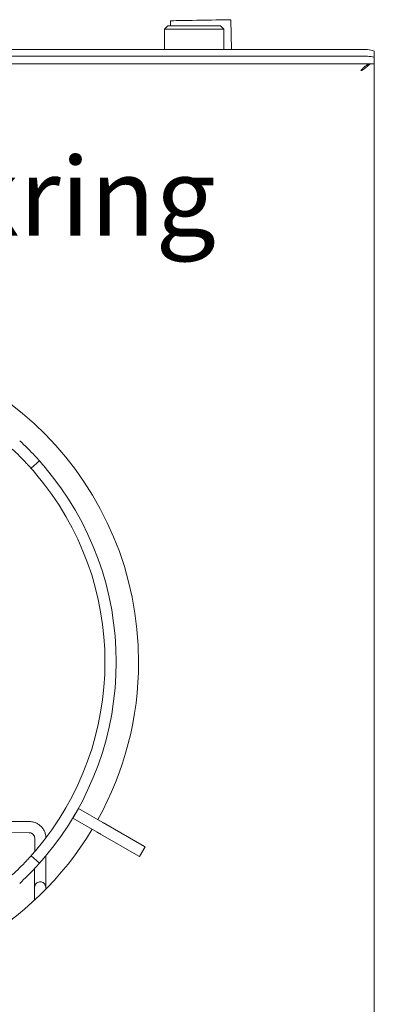
# Model space of a CAD drawing. Units: millimetres. Extents: x 5 to 415, y 5 to 292.
# Drawn here: x 122 to 138, y 94 to 138 of the extents above; entities that cross this region are included whole.
import ezdxf

# ---------------------------------------------------------------- set-up
doc = ezdxf.new("R2010")
doc.units = ezdxf.units.MM
doc.layers.add('BEMAßUNG', color=96, linetype='Continuous')
doc.styles.add('SLDTEXTSTYLE0', font='TXT', dxfattribs={"width": 0.75})

msp = doc.modelspace()

# ---------------------------------------------------------------- linework, layer by layer
at = {"color": 7, "linetype": 'Continuous', "lineweight": 15}
for p, q in [((128.9941, 138.0519), (128.998, 137.8284)), ((131.7069, 136.7696), (131.6837, 138.0988)), ((128.869, 137.8284), (128.719, 137.6784)), ((128.719, 137.6784), (128.719, 136.7696)), ((131.363, 137.6784), (128.719, 137.6784)), ((128.869, 137.8284), (131.213, 137.8284)), ((131.363, 137.6784), (131.213, 137.8284)), ((131.363, 136.7696), (131.363, 137.6784)), ((137.571, 136.7696), (48.571, 136.7696)), ((137.571, 136.4742), (48.571, 136.4742)), ((138.071, 136.6828), (138.071, 136.3874)), ((138.071, 136.136), (138.071, 136.3874)), ((138.071, 136.1269), (48.071, 136.1269)), ((137.471, 135.8326), (137.471, 135.8269)), ((137.471, 135.8269), (137.5169, 135.8269)), ((137.494, 135.8269), (137.554, 135.9171)), ((138.071, 136.136), (138.071, 136.1269)), ((138.071, 71.7481), (138.071, 136.1269)), ((123.1518, 118.4062), (122.7784, 118.0736)), ((124.8874, 102.8934), (124.6374, 102.4604)), ((124.8854, 102.8946), (124.8874, 102.8934)), ((124.8874, 102.8934), (125.9744, 102.2658)), ((124.6354, 102.4615), (124.6374, 102.4604)), ((124.6374, 102.4604), (125.7244, 101.8328)), ((122.6939, 102.3081), (119.251, 102.3188)), ((126.1163, 102.1839), (127.8271, 101.1961)), ((119.251, 101.8188), (122.6923, 101.8081)), ((122.9415, 101.5592), (122.9397, 100.9647)), ((125.8663, 101.7509), (127.5771, 100.7631)), ((127.6163, 100.7405), (127.8663, 101.1735)), ((122.7784, 100.7801), (123.1518, 100.4476)), ((123.4368, 100.0634), (123.4391, 100.7809)), ((122.9373, 100.2124), (122.9368, 100.065)), ((123.4337, 99.2847), (123.4337, 99.3654)), ((122.932, 98.8683), (122.9318, 98.7961))]:
    msp.add_line(p, q, dxfattribs=at)
at = {"color": 7, "linetype": 'Continuous', "lineweight": 15, "flags": 128}
for points in [[(131.4922, 138.0955), (131.3627, 138.0932), (131.2052, 138.0905), (131.0241, 138.0873), (130.8243, 138.0838), (130.6112, 138.0801), (130.3907, 138.0763), (130.1688, 138.0724), (129.9516, 138.0686), (129.7449, 138.065), (129.5544, 138.0617), (129.3853, 138.0587), (129.2423, 138.0562), (129.1291, 138.0542), (129.0489, 138.0528), (129.0039, 138.0521), (128.9941, 138.0519)], [(131.6837, 138.0988), (131.6824, 138.0988), (131.6543, 138.0983), (131.5903, 138.0972), (131.4922, 138.0955)], [(137.571, 136.7696), (137.6686, 136.768), (137.7624, 136.763), (137.8488, 136.755), (137.9246, 136.7442), (137.9868, 136.731), (138.033, 136.716), (138.0614, 136.6998), (138.071, 136.6828)], [(138.071, 136.3874), (138.0614, 136.4043), (138.033, 136.4206), (137.9868, 136.4356), (137.9246, 136.4488), (137.8488, 136.4596), (137.7624, 136.4676), (137.6686, 136.4725), (137.571, 136.4742)], [(125.9744, 102.2658), (125.9951, 102.2538), (126.0156, 102.242), (126.0354, 102.2306), (126.0544, 102.2196), (126.0722, 102.2093), (126.0886, 102.1999), (126.1034, 102.1913), (126.1163, 102.1839)], [(125.8663, 101.7509), (125.8534, 101.7583), (125.8386, 101.7668), (125.8222, 101.7763), (125.8044, 101.7866), (125.7854, 101.7976), (125.7656, 101.809), (125.7451, 101.8208), (125.7244, 101.8328)], [(127.8663, 101.1735), (127.8658, 101.1738), (127.854, 101.1806), (127.8271, 101.1961)], [(127.5771, 100.7631), (127.604, 100.7476), (127.6158, 100.7408), (127.6163, 100.7405)]]:
    msp.add_lwpolyline(points, dxfattribs=at)
at = {"color": 7, "linetype": 'Continuous', "lineweight": 15}
for radius, start, end in [(14.5, 0, 89.01209), (13.5, 42.96598, 47.03402), (13, 43.01497, 46.98503), (13, 319.62969, 40.37031), (13.5, 319.58071, 40.41929), (14.5, 330.98791, 0), (14.5, 210.98791, 329.01209), (13, 313.01497, 316.98503), (13.5, 312.96598, 317.03402)]:
    msp.add_arc((113.071, 109.4269), radius, start, end, dxfattribs=at)
for points, knots in [([(137.9148, 136.1269), (137.8778, 136.1225), (137.8038, 136.1137), (137.6929, 136.0459), (137.582, 135.9488), (137.508, 135.8713), (137.471, 135.8326)], [0, 0, 0, 0, 0.25000498, 0.49999901, 0.74999912, 1, 1, 1, 1]), ([(137.5169, 135.8269), (137.5859, 135.8769), (137.7205, 135.9745), (137.8269, 136.0721), (137.8788, 136.1197)], [0, 0, 0, 0, 0.5123253, 1, 1, 1, 1]), ([(122.7784, 118.0736), (122.7762, 118.0761), (122.7718, 118.0811), (122.7373, 118.1196), (122.6863, 118.1761), (122.6293, 118.2383), (122.5914, 118.2792), (122.5763, 118.2954)], [0, 0, 0, 0, 0.2146826, 0.4293558, 0.6440384, 0.8586963, 1, 1, 1, 1]), ([(122.9498, 118.628), (122.9727, 118.6033), (123.0186, 118.5538), (123.0791, 118.4873), (123.1244, 118.4369), (123.1484, 118.41), (123.1508, 118.4073), (123.1518, 118.4062)], [0, 0, 0, 0, 0.2146788, 0.4293625, 0.6440169, 0.8586868, 1, 1, 1, 1]), ([(123.1518, 118.4062), (123.154, 118.4037), (123.1584, 118.3988), (123.1927, 118.3601), (123.243, 118.3029), (123.2983, 118.2392), (123.3345, 118.1968), (123.3488, 118.18)], [0, 0, 0, 0, 0.2146818, 0.4293671, 0.6440471, 0.8587012, 1, 1, 1, 1]), ([(122.9754, 117.8473), (122.9535, 117.873), (122.9097, 117.9243), (122.8506, 117.992), (122.8057, 118.0429), (122.7818, 118.0698), (122.7794, 118.0726), (122.7784, 118.0736)], [0, 0, 0, 0, 0.21467743, 0.42935516, 0.64400753, 0.85866367, 1, 1, 1, 1]), ([(123.4381, 101.6118), (123.4374, 101.6264), (123.4343, 101.6922), (123.4044, 101.8066), (123.3399, 101.9467), (123.2469, 102.0705), (123.1309, 102.1729), (122.9962, 102.249), (122.8485, 102.2984), (122.7455, 102.3049), (122.6939, 102.3081)], [0, 0, 0, 0, 0.0392375, 0.1762331, 0.3133593, 0.4504944, 0.587653, 0.7248505, 0.8620896, 1, 1, 1, 1]), ([(122.6923, 101.8081), (122.7033, 101.8076), (122.7436, 101.8059), (122.8118, 101.7834), (122.882, 101.7283), (122.9318, 101.6505), (122.9382, 101.5902), (122.9415, 101.5592)], [0, 0, 0, 0, 0.0838362, 0.3085469, 0.5344531, 0.7610066, 1, 1, 1, 1]), ([(122.5763, 100.5584), (122.5993, 100.5831), (122.6452, 100.6326), (122.7057, 100.6991), (122.7511, 100.7495), (122.775, 100.7763), (122.7775, 100.7791), (122.7784, 100.7801)], [0, 0, 0, 0, 0.2146785, 0.4293578, 0.6440135, 0.8586744, 1, 1, 1, 1]), ([(122.7784, 100.7801), (122.7806, 100.7826), (122.785, 100.7876), (122.8194, 100.8263), (122.8696, 100.8835), (122.9248, 100.9472), (122.961, 100.9896), (122.9754, 101.0065)], [0, 0, 0, 0, 0.2146805, 0.4293655, 0.6440443, 0.8586975, 1, 1, 1, 1]), ([(123.3488, 100.6738), (123.3269, 100.6482), (123.2831, 100.5969), (123.224, 100.5292), (123.1791, 100.4783), (123.1552, 100.4514), (123.1528, 100.4487), (123.1518, 100.4476)], [0, 0, 0, 0, 0.2146776, 0.4293612, 0.6440068, 0.8586758, 1, 1, 1, 1]), ([(123.1518, 100.4476), (123.1496, 100.4451), (123.1452, 100.4401), (123.1107, 100.4016), (123.0597, 100.3451), (123.0027, 100.2828), (122.9648, 100.242), (122.9498, 100.2258)], [0, 0, 0, 0, 0.2146832, 0.429357, 0.6440406, 0.8587014, 1, 1, 1, 1]), ([(122.9368, 100.065), (122.9368, 100.0341), (122.9365, 99.9445), (122.936, 99.7995), (122.9355, 99.639), (122.935, 99.498), (122.9348, 99.4233), (122.9346, 99.3882)], [0, 0, 0, 0, 0.1188812, 0.3456166, 0.5725625, 0.7995095, 1, 1, 1, 1]), ([(123.4343, 99.2908), (123.4344, 99.3128), (123.4346, 99.3653), (123.435, 99.4782), (123.4354, 99.6204), (123.4359, 99.7802), (123.4364, 99.9303), (123.4367, 100.0263), (123.4368, 100.0634)], [0, 0, 0, 0, 0.1350387, 0.3218849, 0.5086946, 0.6954942, 0.8822869, 1, 1, 1, 1]), ([(123.4337, 99.3654), (123.4337, 99.3658), (123.4337, 99.3671), (123.4337, 99.3669), (123.4337, 99.3717), (123.4336, 99.376), (123.4331, 99.3865), (123.4313, 99.4047), (123.4224, 99.45), (123.3955, 99.5081), (123.3413, 99.5659), (123.2749, 99.6047), (123.1921, 99.6223), (123.1089, 99.6106), (123.0414, 99.5765), (122.9951, 99.5346), (122.9649, 99.4914), (122.9472, 99.4515), (122.9384, 99.4181), (122.9349, 99.3942), (122.934, 99.3794), (122.9338, 99.3736), (122.9338, 99.3719), (122.9337, 99.3706), (122.9337, 99.3692), (122.9337, 99.3663), (122.9336, 99.3555), (122.9335, 99.3159), (122.9332, 99.2418), (122.9329, 99.145), (122.9325, 99.0309), (122.9322, 98.9353), (122.9321, 98.8808), (122.932, 98.8683)], [0, 0, 0, 0, 0.006953, 0.0217608, 0.0239854, 0.0261385, 0.0314397, 0.0436475, 0.0609107, 0.1181385, 0.1614296, 0.2086504, 0.2610651, 0.3180927, 0.3634734, 0.4018362, 0.43467, 0.4621135, 0.483848, 0.4993836, 0.5084293, 0.5105933, 0.5121747, 0.5141921, 0.5178888, 0.527994, 0.5776041, 0.6599022, 0.7391362, 0.8182009, 0.8972372, 0.976268, 1, 1, 1, 1]), ([(123.4334, 99.2898), (123.4334, 99.3006), (123.4336, 99.3347), (123.4337, 99.3581), (123.4337, 99.3627), (123.4337, 99.3643)], [0, 0, 0, 0, 0.2343809, 0.7409894, 1, 1, 1, 1])]:
    msp.add_open_spline(points, degree=3, knots=knots, dxfattribs=at)

# ---------------------------------------------------------------- texts
at = {"layer": 'BEMAßUNG', "insert": (92.0694, 131.9514), "char_height": 3.5, "attachment_point": 1, "style": 'SLDTEXTSTYLE0'}
msp.add_mtext('2 x ZGAJ-Wokring', dxfattribs=at)

doc.saveas('drawing.dxf')
